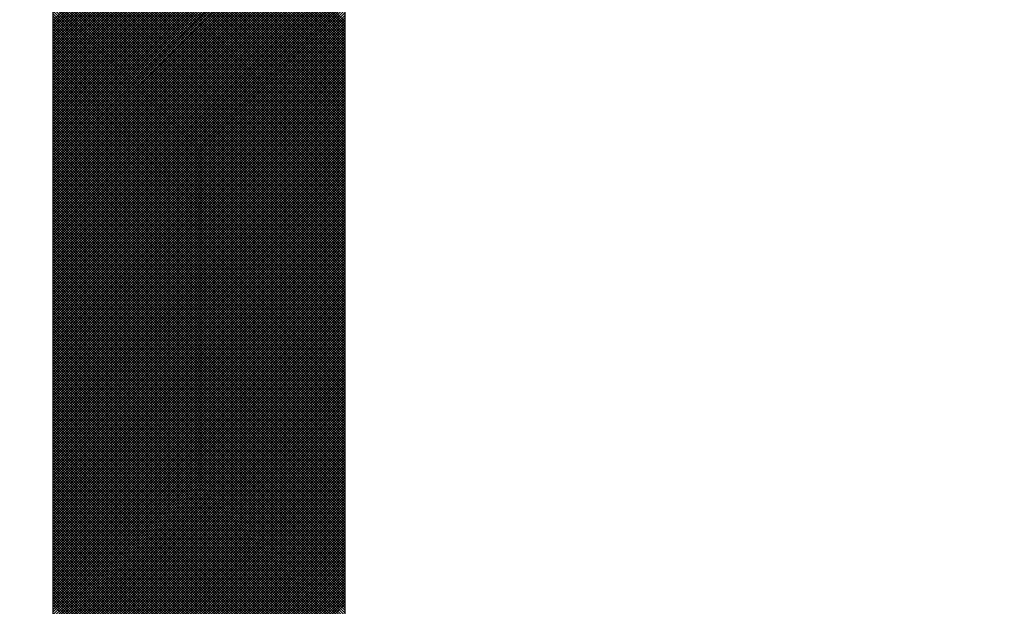
# Model space of a CAD drawing. Units: millimetres. Extents: x 40881 to 54938, y 3497 to 13062.
# Drawn here: x 51235 to 51241, y 11995 to 11999 of the extents above; entities that cross this region are included whole.
import ezdxf

# ---------------------------------------------------------------- set-up
doc = ezdxf.new("R2010")
doc.units = ezdxf.units.MM
doc.layers.add('CK_LEVEL_1', color=7, linetype='Continuous')
doc.styles.get("Standard").update_dxf_attribs({"font": 'txt.shx', "height": 100})
doc.dimstyles.new('ISO-25', dxfattribs={"dimtxt": 100, "dimasz": 100, "dimexe": 1.25, "dimexo": 20, "dimgap": 40, "dimtad": 1, "dimtih": 1, "dimtoh": 1, "dimdsep": 46, "dimtxsty": 'Standard', "dimcen": 100, "dimadec": 0, "dimazin": 0, "dimtfac": 1, "dimtmove": 0, "dimatfit": 3, "dimfxl": 1, "dimarcsym": 0})

# ---------------------------------------------------------------- blocks, each defined once
blk = doc.blocks.new('*D144')
at = {"color": 0, "lineweight": -2, "transparency": 16777216}
for p, q in [((50784.6756, 12641.8685), (50784.6756, 12822.6161)), ((52623.8639, 11648.0789), (52623.8639, 12822.6161)), ((50884.6756, 12821.3661), (52523.8639, 12821.3661))]:
    blk.add_line(p, q, dxfattribs=at)
at = {"color": 0, "transparency": 16777216}
for points in [[(50884.6756, 12838.0328), (50884.6756, 12804.6994), (50784.6756, 12821.3661)], [(52523.8639, 12838.0328), (52523.8639, 12804.6994), (52623.8639, 12821.3661)]]:
    blk.add_solid(points, dxfattribs=at)
at = {"layer": 'DEFPOINTS', "color": 0, "transparency": 16777216}
for p in [(52623.8639, 12821.3661), (50784.6756, 12621.8685), (52623.8639, 11628.0789)]:
    blk.add_point(p, dxfattribs=at)
at = {"color": 0, "transparency": 16777216, "insert": (51704.2697, 12911.3661), "char_height": 100, "attachment_point": 5}
blk.add_mtext('INTERNAL PROJECTION', dxfattribs=at)
blk = doc.blocks.new('*X24')
at = {"layer": 'CK_LEVEL_1', "color": 5, "linetype": 'Continuous'}
for p, q in [((148.3237, 495.2843), (144.3558, 499.2523)), ((148.3068, 495.2843), (144.3558, 499.2353)), ((148.2898, 495.2843), (144.3558, 499.2183)), ((148.2728, 495.2843), (144.3558, 499.2013)), ((148.2558, 495.2843), (144.3558, 499.1844)), ((148.2389, 495.2843), (144.3558, 499.1674)), ((148.2219, 495.2843), (144.3558, 499.1504)), ((148.2049, 495.2843), (144.3558, 499.1335)), ((148.188, 495.2843), (144.3558, 499.1165)), ((148.171, 495.2843), (144.3558, 499.0995)), ((148.154, 495.2843), (144.3558, 499.0826)), ((148.1371, 495.2843), (144.3558, 499.0656)), ((148.1201, 495.2843), (144.3558, 499.0486)), ((148.1031, 495.2843), (144.3558, 499.0316)), ((148.0861, 495.2843), (144.3558, 499.0147)), ((148.0692, 495.2843), (144.3558, 498.9977)), ((148.0522, 495.2843), (144.3558, 498.9807)), ((148.0352, 495.2843), (144.3558, 498.9638)), ((148.0183, 495.2843), (144.3558, 498.9468)), ((148.0013, 495.2843), (144.3558, 498.9298)), ((147.9843, 495.2843), (144.3558, 498.9129)), ((147.9674, 495.2843), (144.3558, 498.8959)), ((147.9504, 495.2843), (144.3558, 498.8789)), ((147.9334, 495.2843), (144.3558, 498.8619)), ((148.3407, 495.2843), (146.3755, 497.2495)), ((148.3577, 495.2843), (146.416, 497.226)), ((147.9414, 497.2043), (146.0215, 495.2843)), ((147.9584, 497.2043), (146.0385, 495.2843)), ((147.9754, 497.2043), (146.0554, 495.2843)), ((147.9923, 497.2043), (146.0724, 495.2843)), ((148.0093, 497.2043), (146.0894, 495.2843)), ((148.0263, 497.2043), (146.1063, 495.2843)), ((148.0433, 497.2043), (146.1233, 495.2843)), ((148.0602, 497.2043), (146.1403, 495.2843)), ((148.0772, 497.2043), (146.1572, 495.2843)), ((148.0942, 497.2043), (146.1742, 495.2843)), ((148.1111, 497.2043), (146.1912, 495.2843)), ((148.1281, 497.2043), (146.2082, 495.2843)), ((148.1451, 497.2043), (146.2251, 495.2843)), ((148.162, 497.2043), (146.2421, 495.2843)), ((148.179, 497.2043), (146.2591, 495.2843)), ((148.196, 497.2043), (146.276, 495.2843)), ((148.213, 497.2043), (146.293, 495.2843)), ((148.2299, 497.2043), (146.31, 495.2843)), ((148.2469, 497.2043), (146.3269, 495.2843)), ((148.2639, 497.2043), (146.3439, 495.2843)), ((148.2808, 497.2043), (146.3609, 495.2843)), ((148.2978, 497.2043), (146.3779, 495.2843)), ((148.3148, 497.2043), (146.3948, 495.2843)), ((148.3317, 497.2043), (146.4118, 495.2843)), ((148.3487, 497.2043), (146.4288, 495.2843)), ((148.3746, 495.2843), (146.4436, 497.2154)), ((148.3657, 497.2043), (146.4457, 495.2843)), ((148.3827, 497.2043), (146.4627, 495.2843)), ((148.3916, 495.2843), (146.4666, 497.2094)), ((148.3996, 497.2043), (146.4797, 495.2843)), ((148.4086, 495.2843), (146.4869, 497.206)), ((148.4166, 497.2043), (146.4966, 495.2843)), ((148.4256, 495.2843), (146.5054, 497.2045)), ((148.4336, 497.2043), (146.5136, 495.2843)), ((148.4425, 495.2843), (146.5226, 497.2043)), ((148.4505, 497.2043), (146.5306, 495.2843)), ((148.4595, 495.2843), (146.5395, 497.2043)), ((148.4675, 497.2043), (146.5476, 495.2843)), ((148.4765, 495.2843), (146.5565, 497.2043)), ((148.4845, 497.2043), (146.5645, 495.2843)), ((148.4934, 495.2843), (146.5735, 497.2043)), ((148.5015, 497.2043), (146.5815, 495.2843)), ((148.5104, 495.2843), (146.5905, 497.2043)), ((148.5184, 497.2043), (146.5985, 495.2843)), ((148.5274, 495.2843), (146.6074, 497.2043)), ((148.5354, 497.2043), (146.6154, 495.2843)), ((148.5443, 495.2843), (146.6244, 497.2043)), ((148.5524, 497.2043), (146.6324, 495.2843)), ((148.5613, 495.2843), (146.6414, 497.2043)), ((148.5693, 497.2043), (146.6494, 495.2843)), ((148.5783, 495.2843), (146.6583, 497.2043)), ((148.5863, 497.2043), (146.6664, 495.2843)), ((148.5953, 495.2843), (146.6753, 497.2043)), ((148.6033, 497.2043), (146.6833, 495.2843)), ((148.6122, 495.2843), (146.6923, 497.2043)), ((148.6202, 497.2043), (146.7003, 495.2843)), ((148.6292, 495.2843), (146.7092, 497.2043)), ((148.6372, 497.2043), (146.7173, 495.2843)), ((148.6462, 495.2843), (146.7262, 497.2043)), ((148.6542, 497.2043), (146.7342, 495.2843)), ((148.6631, 495.2843), (146.7432, 497.2043)), ((148.6712, 497.2043), (146.7512, 495.2843)), ((148.6801, 495.2843), (146.7602, 497.2043)), ((148.6881, 497.2043), (146.7682, 495.2843)), ((148.6971, 495.2843), (146.7771, 497.2043)), ((148.7051, 497.2043), (146.7851, 495.2843)), ((148.714, 495.2843), (146.7941, 497.2043)), ((148.7221, 497.2043), (146.8021, 495.2843)), ((148.731, 495.2843), (146.8111, 497.2043)), ((148.739, 497.2043), (146.8191, 495.2843)), ((148.748, 495.2843), (146.828, 497.2043)), ((148.756, 497.2043), (146.8361, 495.2843)), ((148.765, 495.2843), (146.845, 497.2043)), ((148.773, 497.2043), (146.853, 495.2843)), ((148.7819, 495.2843), (146.862, 497.2043)), ((148.7899, 497.2043), (146.87, 495.2843)), ((148.7989, 495.2843), (146.8789, 497.2043)), ((148.8069, 497.2043), (146.887, 495.2843)), ((148.8159, 495.2843), (146.8959, 497.2043)), ((148.8239, 497.2043), (146.9039, 495.2843)), ((148.8328, 495.2843), (146.9129, 497.2043)), ((148.8409, 497.2043), (146.9209, 495.2843)), ((148.8498, 495.2843), (146.9299, 497.2043)), ((148.8578, 497.2043), (146.9379, 495.2843)), ((148.8668, 495.2843), (146.9468, 497.2043)), ((148.8748, 497.2043), (146.9548, 495.2843)), ((148.8837, 495.2843), (146.9638, 497.2043)), ((148.8918, 497.2043), (146.9718, 495.2843)), ((148.9007, 495.2843), (146.9808, 497.2043)), ((148.9087, 497.2043), (146.9888, 495.2843)), ((148.9177, 495.2843), (146.9977, 497.2043)), ((148.9257, 497.2043), (147.0058, 495.2843)), ((148.9347, 495.2843), (147.0147, 497.2043)), ((148.9427, 497.2043), (147.0227, 495.2843)), ((148.9516, 495.2843), (147.0317, 497.2043)), ((148.9596, 497.2043), (147.0397, 495.2843)), ((148.9686, 495.2843), (147.0486, 497.2043)), ((148.9766, 497.2043), (147.0567, 495.2843)), ((148.9856, 495.2843), (147.0656, 497.2043)), ((148.9936, 497.2043), (147.0736, 495.2843)), ((149.0025, 495.2843), (147.0826, 497.2043)), ((149.0106, 497.2043), (147.0906, 495.2843)), ((149.0195, 495.2843), (147.0996, 497.2043)), ((149.0275, 497.2043), (147.1076, 495.2843)), ((149.0365, 495.2843), (147.1165, 497.2043)), ((149.0445, 497.2043), (147.1245, 495.2843)), ((149.0534, 495.2843), (147.1335, 497.2043)), ((149.0615, 497.2043), (147.1415, 495.2843)), ((149.0704, 495.2843), (147.1505, 497.2043)), ((149.0784, 497.2043), (147.1585, 495.2843)), ((149.0874, 495.2843), (147.1674, 497.2043)), ((149.0954, 497.2043), (147.1755, 495.2843)), ((149.1044, 495.2843), (147.1844, 497.2043)), ((149.1124, 497.2043), (147.1924, 495.2843)), ((149.1213, 495.2843), (147.2014, 497.2043)), ((149.1293, 497.2043), (147.2094, 495.2843)), ((149.1383, 495.2843), (147.2183, 497.2043)), ((149.1463, 497.2043), (147.2264, 495.2843)), ((149.1553, 495.2843), (147.2353, 497.2043)), ((149.1633, 497.2043), (147.2433, 495.2843)), ((149.1722, 495.2843), (147.2523, 497.2043)), ((149.1803, 497.2043), (147.2603, 495.2843)), ((149.1892, 495.2843), (147.2693, 497.2043)), ((149.1972, 497.2043), (147.2773, 495.2843)), ((149.2062, 495.2843), (147.2862, 497.2043)), ((149.2142, 497.2043), (147.2942, 495.2843)), ((149.2231, 495.2843), (147.3032, 497.2043)), ((149.2312, 497.2043), (147.3112, 495.2843)), ((149.2401, 495.2843), (147.3202, 497.2043)), ((149.2481, 497.2043), (147.3282, 495.2843)), ((149.2571, 495.2843), (147.3371, 497.2043)), ((149.2651, 497.2043), (147.3452, 495.2843)), ((149.2741, 495.2843), (147.3541, 497.2043)), ((149.2821, 497.2043), (147.3621, 495.2843)), ((149.291, 495.2843), (147.3711, 497.2043)), ((149.299, 497.2043), (147.3791, 495.2843)), ((149.308, 495.2843), (147.388, 497.2043)), ((149.316, 497.2043), (147.3961, 495.2843)), ((149.325, 495.2843), (147.405, 497.2043)), ((149.333, 497.2043), (147.413, 495.2843)), ((149.3419, 495.2843), (147.422, 497.2043)), ((149.35, 497.2043), (147.43, 495.2843)), ((149.3589, 495.2843), (147.439, 497.2043)), ((149.3669, 497.2043), (147.447, 495.2843)), ((149.3759, 495.2843), (147.4559, 497.2043)), ((149.3839, 497.2043), (147.4639, 495.2843)), ((149.3928, 495.2843), (147.4729, 497.2043)), ((149.4009, 497.2043), (147.4809, 495.2843)), ((149.4098, 495.2843), (147.4899, 497.2043)), ((149.4178, 497.2043), (147.4979, 495.2843)), ((149.4268, 495.2843), (147.5068, 497.2043)), ((149.4348, 497.2043), (147.5149, 495.2843)), ((149.4438, 495.2843), (147.5238, 497.2043)), ((149.4518, 497.2043), (147.5318, 495.2843)), ((149.4607, 495.2843), (147.5408, 497.2043)), ((149.4687, 497.2043), (147.5488, 495.2843)), ((149.4777, 495.2843), (147.5577, 497.2043)), ((149.4857, 497.2043), (147.5658, 495.2843)), ((149.4947, 495.2843), (147.5747, 497.2043)), ((149.5027, 497.2043), (147.5827, 495.2843)), ((149.5116, 495.2843), (147.5917, 497.2043)), ((149.5197, 497.2043), (147.5997, 495.2843)), ((149.5286, 495.2843), (147.6087, 497.2043)), ((149.5366, 497.2043), (147.6167, 495.2843)), ((149.5456, 495.2843), (147.6256, 497.2043)), ((149.5536, 497.2043), (147.6336, 495.2843)), ((149.5625, 495.2843), (147.6426, 497.2043)), ((149.5706, 497.2043), (147.6506, 495.2843)), ((149.5795, 495.2843), (147.6596, 497.2043)), ((149.5875, 497.2043), (147.6676, 495.2843)), ((149.5965, 495.2843), (147.6765, 497.2043)), ((149.6045, 497.2043), (147.6846, 495.2843)), ((149.6135, 495.2843), (147.6935, 497.2043)), ((149.6215, 497.2043), (147.7015, 495.2843)), ((149.6304, 495.2843), (147.7105, 497.2043)), ((149.6384, 497.2043), (147.7185, 495.2843)), ((149.6474, 495.2843), (147.7274, 497.2043)), ((149.6554, 497.2043), (147.7355, 495.2843)), ((149.6644, 495.2843), (147.7444, 497.2043)), ((149.6724, 497.2043), (147.7524, 495.2843)), ((149.6813, 495.2843), (147.7614, 497.2043)), ((149.6894, 497.2043), (147.7694, 495.2843)), ((149.6983, 495.2843), (147.7784, 497.2043)), ((149.7063, 497.2043), (147.7864, 495.2843)), ((149.7153, 495.2843), (147.7953, 497.2043)), ((149.7233, 497.2043), (147.8033, 495.2843)), ((149.7323, 495.2843), (147.8123, 497.2043)), ((149.7403, 497.2043), (147.8203, 495.2843)), ((149.7492, 495.2843), (147.8293, 497.2043)), ((149.7572, 497.2043), (147.8373, 495.2843)), ((149.7662, 495.2843), (147.8462, 497.2043)), ((149.7742, 497.2043), (147.8543, 495.2843)), ((149.7832, 495.2843), (147.8632, 497.2043)), ((149.7912, 497.2043), (147.8712, 495.2843)), ((149.8001, 495.2843), (147.8802, 497.2043)), ((149.8082, 497.2043), (147.8882, 495.2843)), ((149.8171, 495.2843), (147.8972, 497.2043)), ((149.8251, 497.2043), (147.9052, 495.2843)), ((149.8341, 495.2843), (147.9141, 497.2043)), ((149.8421, 497.2043), (147.9221, 495.2843)), ((149.851, 495.2843), (147.9311, 497.2043)), ((149.8591, 497.2043), (147.9391, 495.2843)), ((149.868, 495.2843), (147.9481, 497.2043)), ((149.876, 497.2043), (147.9561, 495.2843)), ((149.885, 495.2843), (147.965, 497.2043)), ((149.893, 497.2043), (147.9731, 495.2843)), ((149.902, 495.2843), (147.982, 497.2043)), ((149.91, 497.2043), (147.99, 495.2843)), ((149.9189, 495.2843), (147.999, 497.2043)), ((149.9269, 497.2043), (148.007, 495.2843)), ((149.9359, 495.2843), (148.0159, 497.2043)), ((149.9439, 497.2043), (148.024, 495.2843)), ((149.9529, 495.2843), (148.0329, 497.2043)), ((149.9609, 497.2043), (148.0409, 495.2843)), ((149.9698, 495.2843), (148.0499, 497.2043)), ((149.9779, 497.2043), (148.0579, 495.2843)), ((149.9868, 495.2843), (148.0669, 497.2043)), ((149.9948, 497.2043), (148.0749, 495.2843)), ((150.0038, 495.2843), (148.0838, 497.2043)), ((150.0118, 497.2043), (148.0918, 495.2843)), ((150.0207, 495.2843), (148.1008, 497.2043)), ((150.0288, 497.2043), (148.1088, 495.2843)), ((150.0377, 495.2843), (148.1178, 497.2043)), ((150.0457, 497.2043), (148.1258, 495.2843)), ((150.0547, 495.2843), (148.1347, 497.2043)), ((150.0627, 497.2043), (148.1428, 495.2843)), ((150.0717, 495.2843), (148.1517, 497.2043)), ((150.0797, 497.2043), (148.1597, 495.2843)), ((150.0886, 495.2843), (148.1687, 497.2043)), ((150.0966, 497.2043), (148.1767, 495.2843)), ((150.1056, 495.2843), (148.1856, 497.2043)), ((150.1136, 497.2043), (148.1937, 495.2843)), ((150.1226, 495.2843), (148.2026, 497.2043)), ((150.1306, 497.2043), (148.2106, 495.2843)), ((150.1395, 495.2843), (148.2196, 497.2043)), ((150.1476, 497.2043), (148.2276, 495.2843)), ((150.1565, 495.2843), (148.2366, 497.2043)), ((150.1645, 497.2043), (148.2446, 495.2843)), ((150.1735, 495.2843), (148.2535, 497.2043)), ((150.1815, 497.2043), (148.2615, 495.2843)), ((150.1904, 495.2843), (148.2705, 497.2043)), ((150.1985, 497.2043), (148.2785, 495.2843)), ((150.2074, 495.2843), (148.2875, 497.2043)), ((150.2154, 497.2043), (148.2955, 495.2843)), ((150.2244, 495.2843), (148.3044, 497.2043)), ((150.2324, 497.2043), (148.3125, 495.2843)), ((150.2414, 495.2843), (148.3214, 497.2043)), ((150.2494, 497.2043), (148.3294, 495.2843)), ((150.2583, 495.2843), (148.3384, 497.2043)), ((150.2663, 497.2043), (148.3464, 495.2843)), ((150.2753, 495.2843), (148.3553, 497.2043)), ((150.2833, 497.2043), (148.3634, 495.2843)), ((150.2923, 495.2843), (148.3723, 497.2043)), ((150.3003, 497.2043), (148.3803, 495.2843)), ((150.3092, 495.2843), (148.3893, 497.2043)), ((150.3173, 497.2043), (148.3973, 495.2843)), ((150.3262, 495.2843), (148.4063, 497.2043)), ((150.3342, 497.2043), (148.4143, 495.2843)), ((150.3432, 495.2843), (148.4232, 497.2043)), ((150.3512, 497.2043), (148.4312, 495.2843)), ((150.3601, 495.2843), (148.4402, 497.2043)), ((150.3682, 497.2043), (148.4482, 495.2843)), ((150.3771, 495.2843), (148.4572, 497.2043)), ((150.3851, 497.2043), (148.4652, 495.2843)), ((150.3941, 495.2843), (148.4741, 497.2043)), ((150.4021, 497.2043), (148.4822, 495.2843)), ((150.4111, 495.2843), (148.4911, 497.2043)), ((150.4191, 497.2043), (148.4991, 495.2843)), ((150.428, 495.2843), (148.5081, 497.2043)), ((150.436, 497.2043), (148.5161, 495.2843)), ((150.445, 495.2843), (148.525, 497.2043)), ((150.453, 497.2043), (148.5331, 495.2843)), ((150.462, 495.2843), (148.542, 497.2043)), ((150.47, 497.2043), (148.55, 495.2843)), ((150.4789, 495.2843), (148.559, 497.2043)), ((150.487, 497.2043), (148.567, 495.2843)), ((150.4959, 495.2843), (148.576, 497.2043)), ((150.5039, 497.2043), (148.584, 495.2843)), ((150.5129, 495.2843), (148.5929, 497.2043)), ((150.5209, 497.2043), (148.6009, 495.2843)), ((150.5298, 495.2843), (148.6099, 497.2043)), ((150.5379, 497.2043), (148.6179, 495.2843)), ((150.5468, 495.2843), (148.6269, 497.2043)), ((150.5548, 497.2043), (148.6349, 495.2843)), ((150.5638, 495.2843), (148.6438, 497.2043)), ((150.5718, 497.2043), (148.6519, 495.2843)), ((150.5808, 495.2843), (148.6608, 497.2043)), ((150.5888, 497.2043), (148.6688, 495.2843)), ((150.5977, 495.2843), (148.6778, 497.2043)), ((150.6057, 497.2043), (148.6858, 495.2843)), ((150.6147, 495.2843), (148.6947, 497.2043)), ((150.6227, 497.2043), (148.7028, 495.2843)), ((150.6317, 495.2843), (148.7117, 497.2043)), ((150.6397, 497.2043), (148.7197, 495.2843)), ((150.6486, 495.2843), (148.7287, 497.2043)), ((150.6567, 497.2043), (148.7367, 495.2843)), ((150.6656, 495.2843), (148.7457, 497.2043)), ((150.6736, 497.2043), (148.7537, 495.2843)), ((150.6826, 495.2843), (148.7626, 497.2043)), ((150.6906, 497.2043), (148.7706, 495.2843)), ((150.6995, 495.2843), (148.7796, 497.2043)), ((150.7076, 497.2043), (148.7876, 495.2843)), ((150.7165, 495.2843), (148.7966, 497.2043)), ((150.7245, 497.2043), (148.8046, 495.2843)), ((150.7335, 495.2843), (148.8135, 497.2043)), ((150.7415, 497.2043), (148.8216, 495.2843)), ((150.7505, 495.2843), (148.8305, 497.2043)), ((150.7585, 497.2043), (148.8385, 495.2843)), ((150.7674, 495.2843), (148.8475, 497.2043)), ((150.7754, 497.2043), (148.8555, 495.2843)), ((150.7844, 495.2843), (148.8644, 497.2043)), ((150.7924, 497.2043), (148.8725, 495.2843)), ((150.8014, 495.2843), (148.8814, 497.2043)), ((150.8094, 497.2043), (148.8894, 495.2843)), ((150.8183, 495.2843), (148.8984, 497.2043)), ((150.8264, 497.2043), (148.9064, 495.2843)), ((150.8353, 495.2843), (148.9154, 497.2043)), ((150.8433, 497.2043), (148.9234, 495.2843)), ((150.8523, 495.2843), (148.9323, 497.2043)), ((150.8603, 497.2043), (148.9403, 495.2843)), ((150.8693, 495.2843), (148.9493, 497.2043)), ((150.8773, 497.2043), (148.9573, 495.2843)), ((150.8862, 495.2843), (148.9663, 497.2043)), ((150.8942, 497.2043), (148.9743, 495.2843)), ((150.9032, 495.2843), (148.9832, 497.2043)), ((150.9112, 497.2043), (148.9913, 495.2843)), ((150.9202, 495.2843), (149.0002, 497.2043)), ((150.9282, 497.2043), (149.0082, 495.2843)), ((150.9371, 495.2843), (149.0172, 497.2043)), ((150.9451, 497.2043), (149.0252, 495.2843)), ((150.9541, 495.2843), (149.0341, 497.2043)), ((150.9621, 497.2043), (149.0422, 495.2843)), ((150.9711, 495.2843), (149.0511, 497.2043)), ((150.9791, 497.2043), (149.0591, 495.2843)), ((150.988, 495.2843), (149.0681, 497.2043)), ((150.9961, 497.2043), (149.0761, 495.2843)), ((151.005, 495.2843), (149.0851, 497.2043)), ((151.013, 497.2043), (149.0931, 495.2843)), ((151.022, 495.2843), (149.102, 497.2043)), ((151.03, 497.2043), (149.11, 495.2843)), ((151.039, 495.2843), (149.119, 497.2043)), ((151.047, 497.2043), (149.127, 495.2843)), ((151.0559, 495.2843), (149.136, 497.2043)), ((151.0639, 497.2043), (149.144, 495.2843)), ((151.0729, 495.2843), (149.1529, 497.2043)), ((151.0809, 497.2043), (149.161, 495.2843)), ((151.0899, 495.2843), (149.1699, 497.2043)), ((151.0979, 497.2043), (149.1779, 495.2843)), ((151.1068, 495.2843), (149.1869, 497.2043)), ((151.1149, 497.2043), (149.1949, 495.2843)), ((151.1238, 495.2843), (149.2039, 497.2043)), ((151.1318, 497.2043), (149.2119, 495.2843)), ((151.1408, 495.2843), (149.2208, 497.2043)), ((151.1488, 497.2043), (149.2288, 495.2843)), ((151.1577, 495.2843), (149.2378, 497.2043)), ((151.1658, 497.2043), (149.2458, 495.2843)), ((151.1747, 495.2843), (149.2548, 497.2043)), ((151.1827, 497.2043), (149.2628, 495.2843)), ((151.1917, 495.2843), (149.2717, 497.2043)), ((151.1997, 497.2043), (149.2798, 495.2843)), ((151.2087, 495.2843), (149.2887, 497.2043)), ((151.2167, 497.2043), (149.2967, 495.2843)), ((151.2256, 495.2843), (149.3057, 497.2043)), ((151.2336, 497.2043), (149.3137, 495.2843)), ((151.2426, 495.2843), (149.3226, 497.2043)), ((151.2506, 497.2043), (149.3307, 495.2843)), ((151.2596, 495.2843), (149.3396, 497.2043)), ((151.2676, 497.2043), (149.3476, 495.2843)), ((151.2765, 495.2843), (149.3566, 497.2043)), ((151.2846, 497.2043), (149.3646, 495.2843)), ((151.2935, 495.2843), (149.3736, 497.2043)), ((151.3015, 497.2043), (149.3816, 495.2843)), ((151.3105, 495.2843), (149.3905, 497.2043)), ((151.3185, 497.2043), (149.3985, 495.2843)), ((151.3274, 495.2843), (149.4075, 497.2043)), ((151.3355, 497.2043), (149.4155, 495.2843)), ((151.3444, 495.2843), (149.4245, 497.2043)), ((151.3524, 497.2043), (149.4325, 495.2843)), ((151.3614, 495.2843), (149.4414, 497.2043)), ((151.3694, 497.2043), (149.4495, 495.2843)), ((151.3784, 495.2843), (149.4584, 497.2043)), ((151.3864, 497.2043), (149.4664, 495.2843)), ((151.3953, 495.2843), (149.4754, 497.2043)), ((151.4033, 497.2043), (149.4834, 495.2843)), ((151.4123, 495.2843), (149.4923, 497.2043)), ((151.4203, 497.2043), (149.5004, 495.2843)), ((151.4293, 495.2843), (149.5093, 497.2043)), ((151.4373, 497.2043), (149.5173, 495.2843)), ((151.4462, 495.2843), (149.5263, 497.2043)), ((151.4543, 497.2043), (149.5343, 495.2843)), ((151.4632, 495.2843), (149.5433, 497.2043)), ((151.4712, 497.2043), (149.5513, 495.2843)), ((151.4802, 495.2843), (149.5602, 497.2043)), ((151.4882, 497.2043), (149.5682, 495.2843)), ((151.4971, 495.2843), (149.5772, 497.2043)), ((151.5052, 497.2043), (149.5852, 495.2843)), ((151.5141, 495.2843), (149.5942, 497.2043)), ((151.5221, 497.2043), (149.6022, 495.2843)), ((151.5311, 495.2843), (149.6111, 497.2043)), ((151.5391, 497.2043), (149.6192, 495.2843)), ((151.5481, 495.2843), (149.6281, 497.2043)), ((151.5561, 497.2043), (149.6361, 495.2843)), ((151.565, 495.2843), (149.6451, 497.2043)), ((151.573, 497.2043), (149.6531, 495.2843)), ((151.582, 495.2843), (149.662, 497.2043)), ((151.59, 497.2043), (149.6701, 495.2843)), ((151.599, 495.2843), (149.679, 497.2043)), ((151.607, 497.2043), (149.687, 495.2843)), ((151.6159, 495.2843), (149.696, 497.2043)), ((151.624, 497.2043), (149.704, 495.2843)), ((151.6329, 495.2843), (149.713, 497.2043)), ((151.6409, 497.2043), (149.721, 495.2843)), ((151.6499, 495.2843), (149.7299, 497.2043)), ((151.6579, 497.2043), (149.7379, 495.2843)), ((151.6668, 495.2843), (149.7469, 497.2043)), ((151.6749, 497.2043), (149.7549, 495.2843)), ((151.6838, 495.2843), (149.7639, 497.2043)), ((151.6918, 497.2043), (149.7719, 495.2843)), ((151.7008, 495.2843), (149.7808, 497.2043)), ((151.7088, 497.2043), (149.7889, 495.2843)), ((151.7178, 495.2843), (149.7978, 497.2043)), ((151.7258, 497.2043), (149.8058, 495.2843)), ((151.7347, 495.2843), (149.8148, 497.2043)), ((151.7427, 497.2043), (149.8228, 495.2843)), ((151.7517, 495.2843), (149.8317, 497.2043)), ((151.7597, 497.2043), (149.8398, 495.2843)), ((151.7687, 495.2843), (149.8487, 497.2043)), ((151.7767, 497.2043), (149.8567, 495.2843)), ((151.7856, 495.2843), (149.8657, 497.2043)), ((151.7937, 497.2043), (149.8737, 495.2843)), ((151.8026, 495.2843), (149.8827, 497.2043)), ((151.8106, 497.2043), (149.8907, 495.2843)), ((151.8196, 495.2843), (149.8996, 497.2043)), ((151.8276, 497.2043), (149.9076, 495.2843)), ((151.8365, 495.2843), (149.9166, 497.2043)), ((151.8446, 497.2043), (149.9246, 495.2843)), ((151.8535, 495.2843), (149.9336, 497.2043)), ((151.8615, 497.2043), (149.9416, 495.2843)), ((151.8705, 495.2843), (149.9505, 497.2043)), ((151.8785, 497.2043), (149.9586, 495.2843)), ((151.8875, 495.2843), (149.9675, 497.2043)), ((151.8955, 497.2043), (149.9755, 495.2843)), ((151.9044, 495.2843), (149.9845, 497.2043)), ((151.9124, 497.2043), (149.9925, 495.2843)), ((151.9214, 495.2843), (150.0014, 497.2043)), ((151.9294, 497.2043), (150.0095, 495.2843)), ((151.9384, 495.2843), (150.0184, 497.2043)), ((151.9464, 497.2043), (150.0264, 495.2843)), ((151.9553, 495.2843), (150.0354, 497.2043)), ((151.9634, 497.2043), (150.0434, 495.2843)), ((151.9723, 495.2843), (150.0524, 497.2043)), ((151.9803, 497.2043), (150.0604, 495.2843)), ((151.9893, 495.2843), (150.0693, 497.2043)), ((151.9973, 497.2043), (150.0773, 495.2843)), ((152.0062, 495.2843), (150.0863, 497.2043)), ((152.0143, 497.2043), (150.0943, 495.2843)), ((152.0232, 495.2843), (150.1033, 497.2043)), ((152.0312, 497.2043), (150.1113, 495.2843)), ((152.0402, 495.2843), (150.1202, 497.2043)), ((152.0482, 497.2043), (150.1283, 495.2843)), ((152.0572, 495.2843), (150.1372, 497.2043)), ((152.0652, 497.2043), (150.1452, 495.2843)), ((152.0741, 495.2843), (150.1542, 497.2043)), ((152.0821, 497.2043), (150.1622, 495.2843)), ((152.0911, 495.2843), (150.1711, 497.2043)), ((152.0991, 497.2043), (150.1792, 495.2843)), ((152.1081, 495.2843), (150.1881, 497.2043)), ((152.1161, 497.2043), (150.1961, 495.2843)), ((152.125, 495.2843), (150.2051, 497.2043)), ((152.1331, 497.2043), (150.2131, 495.2843)), ((152.142, 495.2843), (150.2221, 497.2043)), ((152.15, 497.2043), (150.2301, 495.2843)), ((152.159, 495.2843), (150.239, 497.2043)), ((152.167, 497.2043), (150.247, 495.2843)), ((152.176, 495.2843), (150.256, 497.2043)), ((152.184, 497.2043), (150.264, 495.2843)), ((152.1929, 495.2843), (150.273, 497.2043)), ((152.2009, 497.2043), (150.281, 495.2843)), ((152.2099, 495.2843), (150.2899, 497.2043)), ((152.2179, 497.2043), (150.298, 495.2843)), ((152.2269, 495.2843), (150.3069, 497.2043)), ((152.2349, 497.2043), (150.3149, 495.2843)), ((152.2438, 495.2843), (150.3239, 497.2043)), ((152.2519, 497.2043), (150.3319, 495.2843)), ((152.2608, 495.2843), (150.3408, 497.2043)), ((152.2688, 497.2043), (150.3489, 495.2843)), ((152.2778, 495.2843), (150.3578, 497.2043)), ((152.2858, 497.2043), (150.3658, 495.2843)), ((152.2947, 495.2843), (150.3748, 497.2043)), ((152.3028, 497.2043), (150.3828, 495.2843)), ((152.3117, 495.2843), (150.3918, 497.2043)), ((152.3197, 497.2043), (150.3998, 495.2843)), ((152.3287, 495.2843), (150.4087, 497.2043)), ((152.3367, 497.2043), (150.4167, 495.2843)), ((152.3457, 495.2843), (150.4257, 497.2043)), ((152.3537, 497.2043), (150.4337, 495.2843)), ((152.3626, 495.2843), (150.4427, 497.2043)), ((152.3706, 497.2043), (150.4507, 495.2843)), ((152.3796, 495.2843), (150.4596, 497.2043)), ((152.3876, 497.2043), (150.4677, 495.2843)), ((152.3966, 495.2843), (150.4766, 497.2043)), ((152.4046, 497.2043), (150.4846, 495.2843)), ((152.4135, 495.2843), (150.4936, 497.2043)), ((152.4216, 497.2043), (150.5016, 495.2843)), ((152.4305, 495.2843), (150.5106, 497.2043)), ((152.4385, 497.2043), (150.5186, 495.2843)), ((152.4475, 495.2843), (150.5275, 497.2043)), ((152.4555, 497.2043), (150.5355, 495.2843)), ((152.4644, 495.2843), (150.5445, 497.2043)), ((152.4725, 497.2043), (150.5525, 495.2843)), ((152.4814, 495.2843), (150.5615, 497.2043)), ((152.4894, 497.2043), (150.5695, 495.2843)), ((152.4984, 495.2843), (150.5784, 497.2043)), ((152.5064, 497.2043), (150.5865, 495.2843)), ((152.5154, 495.2843), (150.5954, 497.2043)), ((152.5234, 497.2043), (150.6034, 495.2843)), ((152.5323, 495.2843), (150.6124, 497.2043)), ((152.5403, 497.2043), (150.6204, 495.2843)), ((152.5493, 495.2843), (150.6293, 497.2043)), ((152.5573, 497.2043), (150.6374, 495.2843)), ((152.5663, 495.2843), (150.6463, 497.2043)), ((152.5743, 497.2043), (150.6543, 495.2843)), ((152.5832, 495.2843), (150.6633, 497.2043)), ((152.5913, 497.2043), (150.6713, 495.2843)), ((152.6002, 495.2843), (150.6803, 497.2043)), ((152.6082, 497.2043), (150.6883, 495.2843)), ((152.6172, 495.2843), (150.6972, 497.2043)), ((152.6252, 497.2043), (150.7052, 495.2843)), ((152.6341, 495.2843), (150.7142, 497.2043)), ((152.6422, 497.2043), (150.7222, 495.2843)), ((152.6511, 495.2843), (150.7312, 497.2043)), ((152.6591, 497.2043), (150.7392, 495.2843)), ((152.6681, 495.2843), (150.7481, 497.2043)), ((152.6761, 497.2043), (150.7562, 495.2843)), ((152.6851, 495.2843), (150.7651, 497.2043)), ((152.6931, 497.2043), (150.7731, 495.2843)), ((152.702, 495.2843), (150.7821, 497.2043)), ((152.71, 497.2043), (150.7901, 495.2843)), ((152.719, 495.2843), (150.799, 497.2043)), ((152.727, 497.2043), (150.8071, 495.2843)), ((152.736, 495.2843), (150.816, 497.2043)), ((152.744, 497.2043), (150.824, 495.2843)), ((152.7529, 495.2843), (150.833, 497.2043)), ((152.761, 497.2043), (150.841, 495.2843)), ((152.7699, 495.2843), (150.85, 497.2043)), ((152.7779, 497.2043), (150.858, 495.2843)), ((152.7869, 495.2843), (150.8669, 497.2043)), ((152.7949, 497.2043), (150.8749, 495.2843)), ((152.8038, 495.2843), (150.8839, 497.2043)), ((152.8119, 497.2043), (150.8919, 495.2843)), ((152.8208, 495.2843), (150.9009, 497.2043)), ((152.8288, 497.2043), (150.9089, 495.2843)), ((152.8378, 495.2843), (150.9178, 497.2043)), ((152.8458, 497.2043), (150.9259, 495.2843)), ((152.8548, 495.2843), (150.9348, 497.2043)), ((152.8628, 497.2043), (150.9428, 495.2843)), ((152.8717, 495.2843), (150.9518, 497.2043)), ((152.8797, 497.2043), (150.9598, 495.2843)), ((152.8887, 495.2843), (150.9687, 497.2043)), ((152.8967, 497.2043), (150.9768, 495.2843)), ((152.9057, 495.2843), (150.9857, 497.2043)), ((152.9137, 497.2043), (150.9937, 495.2843)), ((152.9226, 495.2843), (151.0027, 497.2043)), ((152.9307, 497.2043), (151.0107, 495.2843)), ((152.9396, 495.2843), (151.0197, 497.2043)), ((152.9476, 497.2043), (151.0277, 495.2843)), ((152.9566, 495.2843), (151.0366, 497.2043)), ((152.9646, 497.2043), (151.0446, 495.2843)), ((152.9735, 495.2843), (151.0536, 497.2043)), ((152.9816, 497.2043), (151.0616, 495.2843)), ((152.9905, 495.2843), (151.0706, 497.2043)), ((152.9985, 497.2043), (151.0786, 495.2843)), ((153.0075, 495.2843), (151.0875, 497.2043)), ((153.0155, 497.2043), (151.0956, 495.2843)), ((153.0245, 495.2843), (151.1045, 497.2043)), ((153.0325, 497.2043), (151.1125, 495.2843)), ((153.0414, 495.2843), (151.1215, 497.2043)), ((153.0494, 497.2043), (151.1295, 495.2843)), ((153.0584, 495.2843), (151.1384, 497.2043)), ((153.0664, 497.2043), (151.1465, 495.2843)), ((153.0754, 495.2843), (151.1554, 497.2043)), ((153.0834, 497.2043), (151.1634, 495.2843)), ((153.0923, 495.2843), (151.1724, 497.2043)), ((153.1004, 497.2043), (151.1804, 495.2843)), ((153.1093, 495.2843), (151.1894, 497.2043)), ((153.1173, 497.2043), (151.1974, 495.2843)), ((153.1263, 495.2843), (151.2063, 497.2043)), ((153.1343, 497.2043), (151.2143, 495.2843)), ((153.1432, 495.2843), (151.2233, 497.2043)), ((153.1513, 497.2043), (151.2313, 495.2843)), ((153.1602, 495.2843), (151.2403, 497.2043)), ((153.1682, 497.2043), (151.2483, 495.2843)), ((153.1772, 495.2843), (151.2572, 497.2043)), ((153.1852, 497.2043), (151.2653, 495.2843)), ((153.1942, 495.2843), (151.2742, 497.2043)), ((153.2022, 497.2043), (151.2822, 495.2843)), ((153.2111, 495.2843), (151.2912, 497.2043)), ((153.2191, 497.2043), (151.2992, 495.2843)), ((153.2281, 495.2843), (151.3081, 497.2043)), ((153.2361, 497.2043), (151.3162, 495.2843)), ((153.2451, 495.2843), (151.3251, 497.2043)), ((153.2531, 497.2043), (151.3331, 495.2843)), ((153.262, 495.2843), (151.3421, 497.2043)), ((153.2701, 497.2043), (151.3501, 495.2843)), ((153.279, 495.2843), (151.3591, 497.2043)), ((153.287, 497.2043), (151.3671, 495.2843)), ((153.296, 495.2843), (151.376, 497.2043)), ((153.304, 497.2043), (151.384, 495.2843)), ((153.3129, 495.2843), (151.393, 497.2043)), ((153.321, 497.2043), (151.401, 495.2843)), ((153.3299, 495.2843), (151.41, 497.2043)), ((153.3379, 497.2043), (151.418, 495.2843)), ((153.3469, 495.2843), (151.4269, 497.2043)), ((153.3549, 497.2043), (151.435, 495.2843)), ((153.3639, 495.2843), (151.4439, 497.2043)), ((153.3719, 497.2043), (151.4519, 495.2843)), ((153.3808, 495.2843), (151.4609, 497.2043)), ((153.3888, 497.2043), (151.4689, 495.2843)), ((153.3978, 495.2843), (151.4778, 497.2043)), ((153.4058, 497.2043), (151.4859, 495.2843)), ((153.4148, 495.2843), (151.4948, 497.2043)), ((153.4228, 497.2043), (151.5028, 495.2843)), ((153.4317, 495.2843), (151.5118, 497.2043)), ((153.4398, 497.2043), (151.5198, 495.2843)), ((153.4487, 495.2843), (151.5288, 497.2043)), ((153.4567, 497.2043), (151.5368, 495.2843)), ((153.4657, 495.2843), (151.5457, 497.2043)), ((153.4737, 497.2043), (151.5537, 495.2843)), ((153.4827, 495.2843), (151.5627, 497.2043)), ((153.4907, 497.2043), (151.5707, 495.2843)), ((153.4996, 495.2843), (151.5797, 497.2043)), ((153.5076, 497.2043), (151.5877, 495.2843)), ((153.5166, 495.2843), (151.5966, 497.2043)), ((153.5246, 497.2043), (151.6047, 495.2843)), ((153.5336, 495.2843), (151.6136, 497.2043)), ((153.5416, 497.2043), (151.6216, 495.2843)), ((153.5505, 495.2843), (151.6306, 497.2043)), ((153.5586, 497.2043), (151.6386, 495.2843)), ((153.5675, 495.2843), (151.6476, 497.2043)), ((153.5755, 497.2043), (151.6556, 495.2843)), ((153.5845, 495.2843), (151.6645, 497.2043)), ((153.5925, 497.2043), (151.6725, 495.2843)), ((153.6014, 495.2843), (151.6815, 497.2043)), ((153.6095, 497.2043), (151.6895, 495.2843)), ((153.6184, 495.2843), (151.6985, 497.2043)), ((153.6264, 497.2043), (151.7065, 495.2843)), ((153.6354, 495.2843), (151.7154, 497.2043)), ((153.6434, 497.2043), (151.7234, 495.2843)), ((153.6524, 495.2843), (151.7324, 497.2043)), ((153.6604, 497.2043), (151.7404, 495.2843)), ((153.6693, 495.2843), (151.7494, 497.2043)), ((153.6773, 497.2043), (151.7574, 495.2843)), ((153.6863, 495.2843), (151.7663, 497.2043)), ((153.6943, 497.2043), (151.7744, 495.2843))]:
    blk.add_line(p, q, dxfattribs=at)
blk = doc.blocks.new('A$C14D4514A')
at = {"layer": 'CK_LEVEL_1', "color": 5, "linetype": 'Continuous'}
for p, q in [((145.1862, 147.6052), (145.1862, 164.7208)), ((147.1062, 147.6521), (147.1062, 154.963))]:
    blk.add_line(p, q, dxfattribs=at)
blk.add_arc((144.7463, 189.1187), 43.1989, 270, 297.99685, dxfattribs=at)
at = {"linetype": 'Continuous', "rotation": 270}
blk.add_blockref('*X24', (-350.0981, 301.4787), dxfattribs=at)

msp = doc.modelspace()

# ---------------------------------------------------------------- block references
msp.add_blockref('A$C14D4514A', (51090.0137, 11844.9568))

# ---------------------------------------------------------------- dimensions: what is measured, and where the dimension line sits
dim = msp.add_linear_dim(base=(52623.8639, 12821.3661), p1=(50784.6756, 12621.8685), p2=(52623.8639, 11628.0789), text='INTERNAL PROJECTION', dimstyle='ISO-25')
dim.commit()
dim.dimension.update_dxf_attribs({"geometry": '*D144', "text_midpoint": (51704.2697, 12821.3661), "dimtype": 160})

doc.saveas('drawing.dxf')
